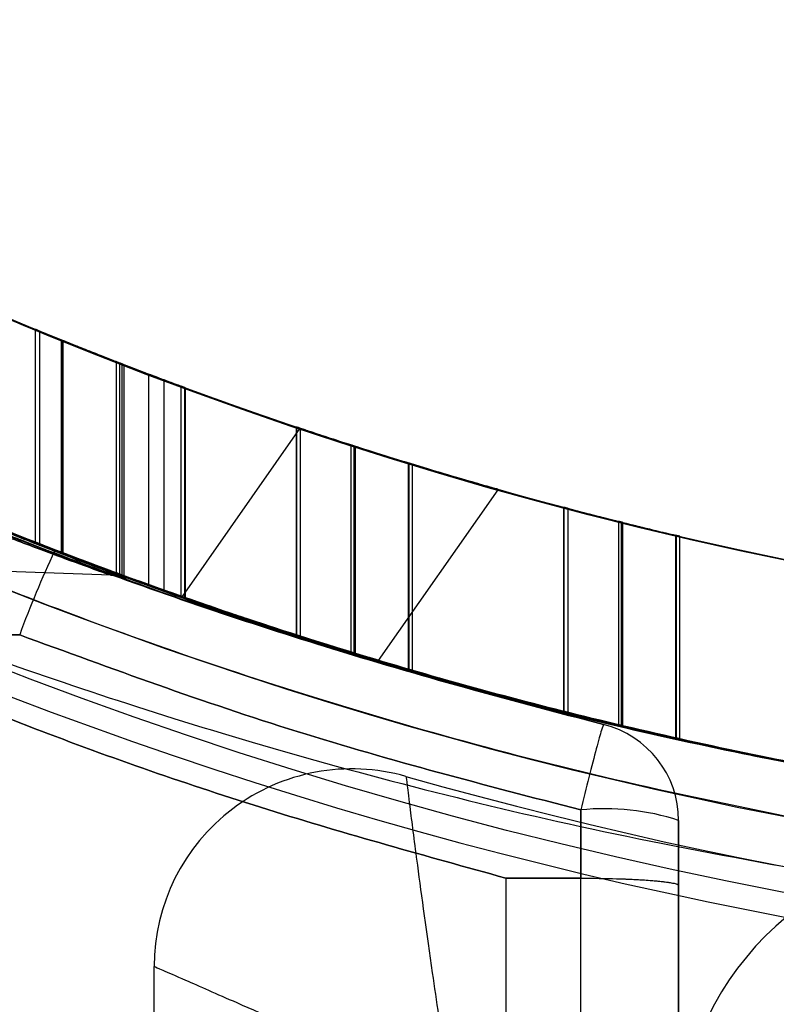
# Model space of a CAD drawing. Units: millimetres. Extents: x 15358 to 24100, y 34186 to 42106.
# Drawn here: x 19279 to 19287, y 38014 to 38024 of the extents above; entities that cross this region are included whole.
import ezdxf

# ---------------------------------------------------------------- set-up
doc = ezdxf.new("R2010")
doc.units = ezdxf.units.MM
doc.header["$LTSCALE"] = 200
doc.layers.add('OTWORY_MONTAŻOWE', color=1, linetype='Continuous')

msp = doc.modelspace()

# ---------------------------------------------------------------- linework, layer by layer
at = {"color": 7, "linetype": 'Continuous', "lineweight": 25}
for p, q in [((19279.4973, 38019.0055), (19279.4973, 38021.1611)), ((19279.5388, 38018.9894), (19279.5388, 38021.144)), ((19279.7597, 38018.9038), (19279.7597, 38021.0538)), ((19279.7718, 38018.8992), (19279.7718, 38021.0489)), ((19279.7778, 38018.8968), (19279.7778, 38021.0464)), ((19280.3147, 38018.6949), (19280.3147, 38020.8335)), ((19280.3509, 38018.6815), (19280.3509, 38020.8194)), ((19280.3742, 38018.6729), (19280.3742, 38020.8104)), ((19280.3924, 38018.6663), (19280.3924, 38020.8034)), ((19280.6426, 38018.5753), (19280.6426, 38020.7075)), ((19280.798, 38018.5197), (19280.798, 38020.6489)), ((19280.9715, 38018.4584), (19280.9715, 38020.5843)), ((19281.0069, 38018.446), (19281.0069, 38020.5713)), ((19281.0159, 38018.4428), (19281.0159, 38020.5679)), ((19282.1375, 38020.1722), (19282.1375, 38018.067)), ((19282.1375, 38018.067), (19282.1375, 38020.1722)), ((19282.1729, 38020.1603), (19280.9793, 38018.4557)), ((19282.1729, 38020.1603), (19280.9793, 38018.4557)), ((19282.1729, 38020.1603), (19280.9793, 38018.4557)), ((19282.1789, 38018.0538), (19282.1789, 38020.1583)), ((19282.6925, 38017.8932), (19282.6925, 38019.9894)), ((19282.7218, 38017.8843), (19282.7218, 38019.98)), ((19282.7339, 38017.8806), (19282.7339, 38019.9761)), ((19283.2707, 38017.7206), (19283.2707, 38019.8078)), ((19283.2768, 38017.7188), (19283.2768, 38019.806)), ((19283.3122, 38017.7085), (19283.3122, 38019.7952)), ((19282.9665, 38017.8068), (19284.1783, 38019.5373)), ((19282.9665, 38017.8068), (19284.1783, 38019.5373)), ((19282.9665, 38017.8068), (19284.1783, 38019.5373)), ((19284.8441, 38019.359), (19284.8441, 38017.2935)), ((19284.8442, 38017.2935), (19284.8442, 38019.3591)), ((19284.8856, 38017.2831), (19284.8856, 38019.3481)), ((19285.3991, 38017.1576), (19285.3991, 38019.2163)), ((19285.4285, 38017.1506), (19285.4285, 38019.2089)), ((19285.4405, 38017.1477), (19285.4405, 38019.2059)), ((19285.9774, 38017.0239), (19285.9774, 38019.076)), ((19285.9834, 38017.0226), (19285.9834, 38019.0745)), ((19286.0188, 38017.0146), (19286.0188, 38019.0662)), ((19280.2572, 38018.6727), (19275.7357, 38018.8306)), ((19279.3365, 38018.0682), (19277.1626, 38018.0698)), ((19277.1626, 38018.0698), (19279.3365, 38018.0682)), ((19285.014, 38016.2958), (19285.014, 38015.6045)), ((19285.014, 38015.6045), (19285.014, 38016.2958)), ((19285.014, 38016.2958), (19285.014, 38015.6045)), ((19285.014, 38015.6045), (19285.014, 38016.2958)), ((19285.014, 38015.6045), (19285.014, 38016.2958)), ((19285.014, 38016.2958), (19285.014, 38015.6045)), ((19286.0053, 38015.5298), (19286.0053, 38016.1889)), ((19286.0053, 38016.1889), (19286.0053, 38015.5298)), ((19286.0053, 38015.5298), (19286.0053, 38016.1889)), ((19286.0053, 38016.1889), (19286.0053, 38015.5298)), ((19286.0053, 38015.5298), (19286.0053, 38016.1889)), ((19286.0053, 38016.1889), (19286.0053, 38015.5298)), ((19284.2553, 38015.605), (19284.2552, 38014.245)), ((19284.2553, 38015.605), (19285.014, 38015.6045)), ((19285.014, 38015.6045), (19284.2553, 38015.605)), ((19284.2553, 38015.605), (19284.2553, 38014.245)), ((19285.014, 38015.6045), (19284.2553, 38015.605)), ((19284.2553, 38015.605), (19285.014, 38015.6045)), ((19285.014, 38015.6045), (19284.2553, 38015.605)), ((19284.2553, 38015.605), (19285.014, 38015.6045)), ((19285.014, 38014.2448), (19285.014, 38015.6045)), ((19285.014, 38014.2448), (19285.014, 38015.6045)), ((19286.0053, 38015.5298), (19286.0053, 38014.2199)), ((19286.0053, 38014.2199), (19286.0053, 38015.5298)), ((19280.6983, 37306.0844), (19280.6983, 38014.7115))]:
    msp.add_line(p, q, dxfattribs=at)
for radius in [45.75, 45.75, 44.45, 42.45]:
    msp.add_circle((19295.6983, 38060.3979), radius, dxfattribs=at)
for centre, radius, start, end in [((19295.6983, 38060.3979), 44.45, 279.19123, 260.80877), ((19295.6983, 38060.3979), 42.45, 279.62829, 260.37171), ((19295.6983, 38060.3979), 45, 245.68537, 24.31463), ((19295.6983, 38060.3979), 46, 246.85636, 23.14364), ((19295.6983, 38060.3979), 45.5, 254.11638, 15.88362), ((19295.6983, 38060.3979), 45.5, 254.11638, 15.88362), ((19295.6983, 38060.3979), 48.5, 255.67495, 14.32505), ((19295.6983, 38060.3979), 48.5, 255.67495, 14.32505), ((19295.6983, 38060.3979), 42.45, 241.89151, 298.10849), ((19295.6983, 38060.3979), 42.45, 242.04443, 263.09974), ((19295.6983, 38060.3979), 51, 257.20093, 311.69264), ((19295.6983, 38060.3979), 42.45, 247.62461, 247.94674), ((19295.6983, 38060.3979), 42.45, 247.62461, 247.96434), ((19295.6983, 38060.3979), 42.45, 247.62461, 247.97313), ((19295.6983, 38060.3979), 42.45, 247.62461, 247.96434), ((19295.6983, 38060.3979), 42.45, 247.94674, 248.80514), ((19295.6983, 38060.3979), 42.45, 248.75265, 249.75173), ((19295.6983, 38060.3979), 42.45, 248.83887, 249.70081), ((19295.6983, 38060.3979), 44.45, 243.25992, 296.74008), ((19295.6983, 38060.3979), 44.45, 243.40417, 263.41162), ((19295.6983, 38060.3979), 42.45, 251.37009, 252.20036), ((19295.6983, 38060.3979), 42.45, 251.42909, 252.15875), ((19295.6983, 38060.3979), 42.45, 252.20036, 252.98536), ((19295.6983, 38060.3979), 42.45, 252.21748, 252.97683), ((19295.6983, 38060.3979), 55, 258.50844, 311.87322), ((19295.6983, 38060.3979), 42.45, 255.18533, 255.9996), ((19295.6983, 38060.3979), 42.45, 255.24316, 255.95877), ((19295.6983, 38060.3979), 42.45, 255.9996, 256.77031), ((19295.6983, 38060.3979), 42.45, 256.01641, 256.76193), ((19295.6983, 38060.3979), 44.45, 248.68193, 249.00402), ((19295.6983, 38060.3979), 44.45, 248.68193, 249.01236), ((19295.6983, 38060.3979), 44.45, 248.68193, 248.98733), ((19295.6983, 38060.3979), 44.45, 248.68193, 249.00402), ((19288.677, 38014.6677), 9.9403, 154.69829, 159.9954), ((19295.6983, 38060.3979), 44.45, 248.98733, 249.8015), ((19295.6983, 38060.3979), 44.45, 249.7517, 250.69986), ((19295.6983, 38060.3979), 44.45, 249.8335, 250.65152), ((19295.6983, 38060.3979), 44.45, 252.237, 253.02616), ((19295.6983, 38060.3979), 44.45, 252.29306, 252.98661), ((19295.6983, 38060.3979), 44.45, 253.02616, 253.77262), ((19295.6983, 38060.3979), 44.45, 253.04244, 253.76451), ((19295.6983, 38060.3979), 44.45, 255.86611, 256.6415), ((19295.6983, 38060.3979), 44.45, 255.92117, 256.60262), ((19285.0053, 38016.1889), 1, 0, 76.16478), ((19285.0053, 38016.1889), 1, 0, 76.16478), ((19285.0053, 38016.1889), 1, 0, 76.16478), ((19285.0053, 38016.1889), 1, 0, 76.16478), ((19285.0053, 38016.1889), 1, 0, 76.16478), ((19285.0053, 38016.1889), 1, 0, 76.16478), ((19295.6983, 38060.3979), 44.45, 256.6415, 257.37564), ((19295.6983, 38060.3979), 44.45, 256.65751, 257.36766), ((19282.6983, 38014.7115), 2, 74.11638, 180), ((19282.6983, 38014.7115), 2, 74.11638, 180), ((19285.2575, 38013.9047), 2.4035, 71.87317, 95.81411), ((19289.0053, 38012.8979), 3, 90, 180)]:
    msp.add_arc(centre, radius, start, end, dxfattribs=at)
for points, knots in [([(19279.6903, 38018.916), (19278.954, 38019.2155), (19277.4813, 38019.8146), (19275.3549, 38020.851), (19273.317, 38021.9694), (19271.3888, 38023.1624), (19269.5831, 38024.4069), (19267.9192, 38025.6755), (19266.4101, 38026.9379), (19265.0629, 38028.1651), (19263.882, 38029.3279), (19262.8701, 38030.3964), (19262.0234, 38031.3468), (19261.3396, 38032.1562), (19260.8134, 38032.8057), (19260.4427, 38033.2794), (19260.2216, 38033.5679), (19260.1501, 38033.6624), (19260.2255, 38033.5623), (19260.4508, 38033.2689), (19260.8267, 38032.7893), (19261.3573, 38032.1346), (19262.0457, 38031.3211), (19262.8981, 38030.3658), (19263.9158, 38029.2933), (19265.1018, 38028.1283), (19266.4538, 38026.8996), (19267.9651, 38025.6391), (19269.6232, 38024.3782), (19271.4254, 38023.1385), (19273.3534, 38021.9482), (19275.3853, 38020.8357), (19277.496, 38019.8084), (19278.9572, 38019.2142), (19279.6903, 38018.916)], [0, 0, 0, 0, 0.031107, 0.062217, 0.093265, 0.124162, 0.155209, 0.186429, 0.21744, 0.24858, 0.280031, 0.31129, 0.342589, 0.374218, 0.405728, 0.437162, 0.468842, 0.500524, 0.531999, 0.563588, 0.595308, 0.626735, 0.658162, 0.689752, 0.721023, 0.752212, 0.783585, 0.814605, 0.8454, 0.876326, 0.907457, 0.938272, 0.969028, 1, 1, 1, 1]), ([(19279.6903, 38018.916), (19278.954, 38019.2155), (19277.4813, 38019.8146), (19275.3549, 38020.851), (19273.317, 38021.9694), (19271.3888, 38023.1624), (19269.5831, 38024.4069), (19267.9192, 38025.6755), (19266.4101, 38026.9379), (19265.0629, 38028.1651), (19263.882, 38029.3279), (19262.8701, 38030.3964), (19262.0234, 38031.3468), (19261.3396, 38032.1562), (19260.8134, 38032.8057), (19260.4427, 38033.2794), (19260.2216, 38033.5679), (19260.1501, 38033.6624), (19260.2255, 38033.5623), (19260.4508, 38033.2689), (19260.8267, 38032.7893), (19261.3573, 38032.1346), (19262.0457, 38031.3211), (19262.8981, 38030.3658), (19263.9158, 38029.2933), (19265.1018, 38028.1283), (19266.4538, 38026.8996), (19267.9651, 38025.6391), (19269.6232, 38024.3782), (19271.4254, 38023.1385), (19273.3534, 38021.9482), (19275.3853, 38020.8357), (19277.496, 38019.8084), (19278.9572, 38019.2142), (19279.6903, 38018.916)], [0, 0, 0, 0, 0.031107, 0.062217, 0.093265, 0.124162, 0.155209, 0.186429, 0.21744, 0.24858, 0.280031, 0.31129, 0.342589, 0.374218, 0.405728, 0.437162, 0.468842, 0.500524, 0.531999, 0.563588, 0.595308, 0.626735, 0.658162, 0.689752, 0.721023, 0.752212, 0.783585, 0.814605, 0.8454, 0.876326, 0.907457, 0.938272, 0.969028, 1, 1, 1, 1]), ([(19279.6903, 38018.916), (19278.954, 38019.2155), (19277.4813, 38019.8146), (19275.3549, 38020.851), (19273.317, 38021.9694), (19271.3888, 38023.1624), (19269.5831, 38024.4069), (19267.9192, 38025.6755), (19266.4101, 38026.9379), (19265.0629, 38028.1651), (19263.882, 38029.3279), (19262.8701, 38030.3964), (19262.0234, 38031.3468), (19261.3396, 38032.1562), (19260.8134, 38032.8057), (19260.4427, 38033.2794), (19260.2216, 38033.5679), (19260.1501, 38033.6624), (19260.2255, 38033.5623), (19260.4508, 38033.2689), (19260.8267, 38032.7893), (19261.3573, 38032.1346), (19262.0457, 38031.3211), (19262.8981, 38030.3658), (19263.9158, 38029.2933), (19265.1018, 38028.1283), (19266.4538, 38026.8996), (19267.9651, 38025.6391), (19269.6232, 38024.3782), (19271.4254, 38023.1385), (19273.3534, 38021.9482), (19275.3853, 38020.8357), (19277.496, 38019.8084), (19278.9572, 38019.2142), (19279.6903, 38018.916)], [0, 0, 0, 0, 0.031107, 0.062217, 0.093265, 0.124162, 0.155209, 0.186429, 0.21744, 0.24858, 0.280031, 0.31129, 0.342589, 0.374218, 0.405728, 0.437162, 0.468842, 0.500524, 0.531999, 0.563588, 0.595308, 0.626735, 0.658162, 0.689752, 0.721023, 0.752212, 0.783585, 0.814605, 0.8454, 0.876326, 0.907457, 0.938272, 0.969028, 1, 1, 1, 1]), ([(19295.6983, 38015.9479), (19294.8136, 38015.9633), (19293.0441, 38015.9941), (19290.3811, 38016.2417), (19287.7304, 38016.6403), (19285.1789, 38017.1853), (19282.7731, 38017.8465), (19280.4971, 38018.6052), (19278.3179, 38019.4655), (19276.3073, 38020.3816), (19274.5, 38021.313), (19272.8859, 38022.2348), (19271.4204, 38023.1487), (19270.5572, 38023.7434), (19270.1256, 38024.0409)], [0, 0, 0, 0, 0.085169, 0.170337, 0.258178, 0.346009, 0.427545, 0.509076, 0.59361, 0.678134, 0.75723, 0.836315, 0.918148, 1, 1, 1, 1]), ([(19270.2308, 38023.9671), (19270.6971, 38023.6483), (19271.632, 38023.0091), (19273.2635, 38022.0088), (19275.07, 38021.005), (19276.9875, 38020.0579), (19278.9767, 38019.197), (19280.988, 38018.4376), (19283.0972, 38017.7538), (19285.4994, 38017.1062), (19288.2071, 38016.5511), (19291.2087, 38016.1441), (19293.7194, 38015.9672), (19295.2175, 38015.9526), (19295.6983, 38015.9479)], [0, 0, 0, 0, 0.087797, 0.175991, 0.264036, 0.351628, 0.427871, 0.504409, 0.580974, 0.657255, 0.75586, 0.854732, 0.95337, 1, 1, 1, 1]), ([(19321.2754, 38023.9234), (19320.9223, 38023.6835), (19320.2158, 38023.2033), (19319.0283, 38022.459), (19317.5631, 38021.6017), (19315.7284, 38020.6303), (19313.4862, 38019.5892), (19311.0591, 38018.6215), (19308.472, 38017.7718), (19305.764, 38017.0599), (19303.1105, 38016.5355), (19300.5532, 38016.1894), (19298.1185, 38015.9917), (19295.6087, 38015.9234), (19293.0363, 38016.0032), (19290.419, 38016.2374), (19287.8393, 38016.6166), (19285.3298, 38017.133), (19282.9108, 38017.7825), (19280.5986, 38018.5402), (19278.4079, 38019.384), (19276.4456, 38020.2569), (19274.7217, 38021.1229), (19273.2124, 38021.9565), (19271.8401, 38022.783), (19270.8315, 38023.437), (19270.2879, 38023.8093), (19270.1256, 38023.9205)], [0, 0, 0, 0, 0.03371, 0.067446, 0.101128, 0.148052, 0.195145, 0.242095, 0.288855, 0.335751, 0.382535, 0.421851, 0.46123, 0.500551, 0.542792, 0.585186, 0.627568, 0.669791, 0.71153, 0.75346, 0.795366, 0.837073, 0.873792, 0.910648, 0.94755, 0.984332, 1, 1, 1, 1]), ([(19295.6983, 38015.9479), (19294.8136, 38015.9631), (19293.0442, 38015.9936), (19290.3814, 38016.2381), (19287.7309, 38016.6317), (19285.1746, 38017.1707), (19282.7595, 38017.8262), (19280.4699, 38018.5803), (19278.2777, 38019.4356), (19276.265, 38020.3419), (19274.4649, 38021.2577), (19272.8649, 38022.1583), (19271.4112, 38023.0503), (19270.5541, 38023.6304), (19270.1256, 38023.9205)], [0, 0, 0, 0, 0.085268, 0.170536, 0.258448, 0.346352, 0.428401, 0.510444, 0.595545, 0.680634, 0.759132, 0.837618, 0.9188, 1, 1, 1, 1]), ([(19270.2308, 38023.848), (19270.5932, 38023.6034), (19271.3185, 38023.1138), (19272.5389, 38022.3556), (19274.0401, 38021.487), (19275.9094, 38020.5109), (19278.1785, 38019.4745), (19280.6308, 38018.5158), (19283.2404, 38017.6793), (19285.9677, 38016.9841), (19288.5962, 38016.4859), (19291.0815, 38016.1661), (19293.3985, 38015.9874), (19295.8312, 38015.9245), (19298.3692, 38016.0036), (19300.9947, 38016.2393), (19303.5822, 38016.6209), (19306.096, 38017.1399), (19308.5156, 38017.7913), (19310.8255, 38018.5499), (19313.0138, 38019.3944), (19314.9762, 38020.2688), (19316.7018, 38021.137), (19318.2125, 38021.9728), (19319.5859, 38022.8012), (19320.4964, 38023.3931), (19320.959, 38023.7069), (19321.0338, 38023.7577)], [0, 0, 0, 0, 0.034634, 0.069298, 0.103899, 0.15146, 0.199187, 0.246769, 0.294166, 0.341698, 0.389119, 0.426941, 0.464818, 0.502643, 0.545498, 0.588509, 0.631506, 0.67434, 0.716541, 0.758935, 0.801306, 0.843476, 0.880709, 0.918082, 0.955502, 0.9928, 1, 1, 1, 1]), ([(19270.2308, 38023.848), (19270.6983, 38023.5341), (19271.6356, 38022.9047), (19273.272, 38021.9184), (19275.084, 38020.9283), (19277.0044, 38019.995), (19278.9927, 38019.148), (19280.9984, 38018.4019), (19283.1007, 38017.7299), (19285.4982, 38017.0921), (19288.2036, 38016.5442), (19291.2056, 38016.142), (19293.7173, 38015.967), (19295.2164, 38015.9526), (19295.6983, 38015.9479)], [0, 0, 0, 0, 0.087921, 0.176245, 0.264417, 0.352132, 0.428124, 0.504408, 0.58072, 0.656751, 0.755471, 0.854456, 0.95321, 1, 1, 1, 1]), ([(19270.4243, 38023.8325), (19270.7705, 38023.5974), (19271.4597, 38023.1293), (19272.5102, 38022.4688), (19273.7302, 38021.7442), (19275.103, 38020.9912), (19276.4211, 38020.3321), (19277.5086, 38019.8275), (19278.3826, 38019.4452), (19279.1053, 38019.1464), (19279.6679, 38018.9238), (19280.0756, 38018.7676), (19280.3466, 38018.6664), (19280.4446, 38018.6304), (19280.3529, 38018.6641), (19280.086, 38018.7637), (19279.6822, 38018.9182), (19279.1206, 38019.1403), (19278.3994, 38019.438), (19277.526, 38019.8196), (19276.4375, 38020.3241), (19275.1198, 38020.9824), (19273.7437, 38021.7364), (19272.5201, 38022.4627), (19271.4627, 38023.1273), (19270.7702, 38023.5976), (19270.4232, 38023.8332)], [0, 0, 0, 0, 0.041503, 0.082604, 0.123894, 0.186246, 0.248222, 0.289899, 0.331642, 0.373307, 0.404871, 0.436282, 0.467941, 0.499406, 0.53109, 0.562623, 0.59421, 0.625678, 0.667595, 0.7092, 0.750959, 0.813218, 0.875299, 0.917005, 0.95841, 1, 1, 1, 1]), ([(19270.4243, 38023.8325), (19270.7705, 38023.5974), (19271.4597, 38023.1293), (19272.5102, 38022.4688), (19273.7302, 38021.7442), (19275.103, 38020.9912), (19276.4211, 38020.3321), (19277.5086, 38019.8275), (19278.3826, 38019.4452), (19279.1053, 38019.1464), (19279.6679, 38018.9238), (19280.0756, 38018.7676), (19280.3466, 38018.6664), (19280.4446, 38018.6304), (19280.3529, 38018.6641), (19280.086, 38018.7637), (19279.6822, 38018.9182), (19279.1206, 38019.1403), (19278.3994, 38019.438), (19277.526, 38019.8196), (19276.4375, 38020.3241), (19275.1198, 38020.9824), (19273.7437, 38021.7364), (19272.5201, 38022.4627), (19271.4627, 38023.1273), (19270.7702, 38023.5976), (19270.4232, 38023.8332)], [0, 0, 0, 0, 0.041503, 0.082604, 0.123894, 0.186246, 0.248222, 0.289899, 0.331642, 0.373307, 0.404871, 0.436282, 0.467941, 0.499406, 0.53109, 0.562623, 0.59421, 0.625678, 0.667595, 0.7092, 0.750959, 0.813218, 0.875299, 0.917005, 0.95841, 1, 1, 1, 1]), ([(19270.4243, 38023.8325), (19270.7705, 38023.5974), (19271.4597, 38023.1293), (19272.5102, 38022.4688), (19273.7302, 38021.7442), (19275.103, 38020.9912), (19276.4211, 38020.3321), (19277.5086, 38019.8275), (19278.3826, 38019.4452), (19279.1053, 38019.1464), (19279.6679, 38018.9238), (19280.0756, 38018.7676), (19280.3466, 38018.6664), (19280.4446, 38018.6304), (19280.3529, 38018.6641), (19280.086, 38018.7637), (19279.6822, 38018.9182), (19279.1206, 38019.1403), (19278.3994, 38019.438), (19277.526, 38019.8196), (19276.4375, 38020.3241), (19275.1198, 38020.9824), (19273.7437, 38021.7364), (19272.5201, 38022.4627), (19271.4627, 38023.1273), (19270.7702, 38023.5976), (19270.4232, 38023.8332)], [0, 0, 0, 0, 0.041503, 0.082604, 0.123894, 0.186246, 0.248222, 0.289899, 0.331642, 0.373307, 0.404871, 0.436282, 0.467941, 0.499406, 0.53109, 0.562623, 0.59421, 0.625678, 0.667595, 0.7092, 0.750959, 0.813218, 0.875299, 0.917005, 0.95841, 1, 1, 1, 1]), ([(19270.1564, 38023.3943), (19270.5073, 38023.1958), (19271.209, 38022.7988), (19272.2763, 38022.2321), (19273.5129, 38021.596), (19274.9024, 38020.913), (19276.2317, 38020.2978), (19277.3306, 38019.818), (19278.2129, 38019.4511), (19278.9416, 38019.1624), (19279.5112, 38018.9454), (19279.9181, 38018.7949), (19280.2016, 38018.6925), (19280.2386, 38018.6793), (19280.2572, 38018.6727)], [0, 0, 0, 0, 0.0821843, 0.1643826, 0.2475272, 0.3718231, 0.4968757, 0.5808519, 0.6644721, 0.748565, 0.811527, 0.8745097, 0.9371891, 1, 1, 1, 1]), ([(19270.1564, 38023.3943), (19270.5073, 38023.1958), (19271.209, 38022.7988), (19272.2763, 38022.2321), (19273.5129, 38021.596), (19274.9024, 38020.913), (19276.2317, 38020.2978), (19277.3306, 38019.818), (19278.2129, 38019.4511), (19278.9416, 38019.1624), (19279.5112, 38018.9454), (19279.9181, 38018.7949), (19280.2016, 38018.6925), (19280.2386, 38018.6793), (19280.2572, 38018.6727)], [0, 0, 0, 0, 0.0821843, 0.1643826, 0.2475272, 0.3718231, 0.4968757, 0.5808519, 0.6644721, 0.748565, 0.811527, 0.8745097, 0.9371891, 1, 1, 1, 1]), ([(19270.1564, 38023.3943), (19270.5073, 38023.1958), (19271.209, 38022.7988), (19272.2763, 38022.2321), (19273.5129, 38021.596), (19274.9024, 38020.913), (19276.2317, 38020.2978), (19277.3306, 38019.818), (19278.2129, 38019.4511), (19278.9416, 38019.1624), (19279.5112, 38018.9454), (19279.9181, 38018.7949), (19280.2016, 38018.6925), (19280.2386, 38018.6793), (19280.2572, 38018.6727)], [0, 0, 0, 0, 0.082184, 0.164383, 0.247527, 0.371823, 0.496876, 0.580852, 0.664472, 0.748565, 0.811527, 0.87451, 0.937189, 1, 1, 1, 1]), ([(19280.2572, 38018.6727), (19280.2388, 38018.6792), (19280.2018, 38018.6924), (19279.9187, 38018.7946), (19279.5106, 38018.9456), (19278.9415, 38019.1624), (19278.2113, 38019.4517), (19277.3276, 38019.8192), (19276.2282, 38020.2995), (19274.896, 38020.9159), (19273.5068, 38021.5989), (19272.2712, 38022.2349), (19271.2083, 38022.7992), (19270.5084, 38023.1951), (19270.1575, 38023.3936)], [0, 0, 0, 0, 0.062529, 0.1256, 0.18839, 0.251692, 0.335485, 0.419579, 0.503594, 0.628376, 0.753499, 0.836014, 0.9178, 1, 1, 1, 1]), ([(19280.2572, 38018.6727), (19280.2388, 38018.6792), (19280.2018, 38018.6924), (19279.9187, 38018.7946), (19279.5106, 38018.9456), (19278.9415, 38019.1624), (19278.2113, 38019.4517), (19277.3276, 38019.8192), (19276.2282, 38020.2995), (19274.896, 38020.9159), (19273.5068, 38021.5989), (19272.2712, 38022.2349), (19271.2083, 38022.7992), (19270.5084, 38023.1951), (19270.1575, 38023.3936)], [0, 0, 0, 0, 0.062529, 0.1256, 0.18839, 0.251692, 0.335485, 0.419579, 0.503594, 0.628376, 0.753499, 0.836014, 0.9178, 1, 1, 1, 1]), ([(19280.2572, 38018.6727), (19280.2388, 38018.6792), (19280.2018, 38018.6924), (19279.9187, 38018.7946), (19279.5106, 38018.9456), (19278.9415, 38019.1624), (19278.2113, 38019.4517), (19277.3276, 38019.8192), (19276.2282, 38020.2995), (19274.896, 38020.9159), (19273.5068, 38021.5989), (19272.2712, 38022.2349), (19271.2083, 38022.7992), (19270.5084, 38023.1951), (19270.1575, 38023.3936)], [0, 0, 0, 0, 0.062529, 0.1256, 0.18839, 0.251692, 0.335485, 0.419579, 0.503594, 0.628376, 0.753499, 0.836014, 0.9178, 1, 1, 1, 1]), ([(19279.5388, 38021.144), (19279.533, 38021.1464), (19279.5235, 38021.1503), (19279.5113, 38021.1553), (19279.5035, 38021.1586), (19279.4982, 38021.1607), (19279.4976, 38021.161), (19279.4973, 38021.1611)], [0, 0, 0, 0, 0.267206, 0.436929, 0.607858, 0.757549, 1, 1, 1, 1]), ([(19279.4973, 38021.1611), (19279.4977, 38021.1609), (19279.4982, 38021.1607), (19279.5041, 38021.1583), (19279.512, 38021.155), (19279.524, 38021.1501), (19279.5334, 38021.1462), (19279.5388, 38021.144)], [0, 0, 0, 0, 0.2592378, 0.4129008, 0.5669652, 0.7504407, 1, 1, 1, 1]), ([(19279.5388, 38021.144), (19279.5332, 38021.1463), (19279.5239, 38021.1501), (19279.5118, 38021.1551), (19279.5035, 38021.1585), (19279.4979, 38021.1608), (19279.4975, 38021.161), (19279.4973, 38021.1611)], [0, 0, 0, 0, 0.250802, 0.422797, 0.594589, 0.768465, 1, 1, 1, 1]), ([(19279.4973, 38021.1611), (19279.4977, 38021.1609), (19279.4984, 38021.1607), (19279.504, 38021.1583), (19279.5119, 38021.1551), (19279.5239, 38021.1501), (19279.5333, 38021.1463), (19279.5388, 38021.144)], [0, 0, 0, 0, 0.274503, 0.424422, 0.575362, 0.75175, 1, 1, 1, 1]), ([(19280.3924, 38020.8034), (19280.3864, 38020.8057), (19280.3743, 38020.8103), (19280.2604, 38020.8545), (19280.1114, 38020.913), (19279.9423, 38020.9801), (19279.8272, 38021.0265), (19279.7718, 38021.0489)], [0, 0, 0, 0, 0.216216, 0.435271, 0.627974, 0.821043, 1, 1, 1, 1]), ([(19279.7718, 38021.0489), (19279.813, 38021.0322), (19279.8954, 38020.999), (19280.0415, 38020.9407), (19280.1956, 38020.8799), (19280.3216, 38020.8307), (19280.3846, 38020.8064), (19280.3901, 38020.8042), (19280.3924, 38020.8034)], [0, 0, 0, 0, 0.13114, 0.261816, 0.475951, 0.689947, 0.873071, 1, 1, 1, 1]), ([(19279.7778, 38021.0464), (19279.8733, 38021.008), (19280.0415, 38020.9404), (19280.2781, 38020.8475), (19280.4757, 38020.7711), (19280.5893, 38020.7278), (19280.6426, 38020.7075)], [0, 0, 0, 0, 0.30902, 0.544056, 0.786137, 1, 1, 1, 1]), ([(19280.798, 38020.6489), (19280.7551, 38020.665), (19280.6752, 38020.6951), (19280.5115, 38020.7573), (19280.3863, 38020.8058), (19280.3147, 38020.8335)], [0, 0, 0, 0, 0.3307607, 0.6169782, 1, 1, 1, 1]), ([(19280.3742, 38020.8104), (19280.3707, 38020.8117), (19280.3653, 38020.8138), (19280.3585, 38020.8165), (19280.3538, 38020.8183), (19280.3521, 38020.819), (19280.3509, 38020.8194)], [0, 0, 0, 0, 0.305394, 0.477629, 0.650709, 1, 1, 1, 1]), ([(19280.6426, 38020.7075), (19280.6869, 38020.6908), (19280.7766, 38020.6569), (19280.8794, 38020.6185), (19280.9552, 38020.5903), (19280.9993, 38020.574), (19281.0043, 38020.5722), (19281.0069, 38020.5713)], [0, 0, 0, 0, 0.194107, 0.393493, 0.58821, 0.789885, 1, 1, 1, 1]), ([(19281.0069, 38020.5713), (19281.0047, 38020.5721), (19281.0004, 38020.5736), (19280.9619, 38020.5879), (19280.8973, 38020.6118), (19280.8314, 38020.6365), (19280.798, 38020.6489)], [0, 0, 0, 0, 0.249161, 0.498796, 0.745933, 1, 1, 1, 1]), ([(19281.0069, 38020.5713), (19281.0096, 38020.5703), (19281.014, 38020.5686), (19281.0164, 38020.5678), (19281.0155, 38020.5681), (19281.0126, 38020.5691), (19281.007, 38020.5712), (19280.9968, 38020.575), (19280.984, 38020.5797), (19280.9749, 38020.5831), (19280.9715, 38020.5843)], [0, 0, 0, 0, 0.210171, 0.350182, 0.435953, 0.505081, 0.574113, 0.694132, 0.88485, 1, 1, 1, 1]), ([(19282.1789, 38020.1583), (19282.1748, 38020.1597), (19282.1678, 38020.162), (19282.1582, 38020.1653), (19282.1514, 38020.1675), (19282.1468, 38020.1691), (19282.143, 38020.1704), (19282.1398, 38020.1715), (19282.1373, 38020.1723), (19282.1374, 38020.1723), (19282.1375, 38020.1722)], [0, 0, 0, 0, 0.246251, 0.41919, 0.507545, 0.580622, 0.653657, 0.733736, 0.822873, 1, 1, 1, 1]), ([(19282.1729, 38020.1603), (19282.1832, 38020.1568), (19282.2038, 38020.1499), (19282.3636, 38020.0965), (19282.601, 38020.0186), (19282.9071, 38019.9204), (19283.2524, 38019.8129), (19283.5983, 38019.7085), (19283.8967, 38019.6211), (19284.1033, 38019.5621), (19284.1944, 38019.5364), (19284.1707, 38019.5431), (19284.0445, 38019.5788), (19283.8286, 38019.6409), (19283.5378, 38019.7266), (19283.1965, 38019.83), (19282.8445, 38019.9402), (19282.5303, 38020.0416), (19282.3001, 38020.1176), (19282.1874, 38020.1554), (19282.1769, 38020.159), (19282.1729, 38020.1603)], [0, 0, 0, 0, 0.05074, 0.10145, 0.15301, 0.206587, 0.262432, 0.319914, 0.377443, 0.433059, 0.485661, 0.535835, 0.585362, 0.636155, 0.689472, 0.745473, 0.803085, 0.860457, 0.915959, 0.969001, 1, 1, 1, 1]), ([(19282.1729, 38020.1603), (19282.1832, 38020.1568), (19282.2038, 38020.1499), (19282.3636, 38020.0965), (19282.601, 38020.0186), (19282.9071, 38019.9204), (19283.2524, 38019.8129), (19283.5983, 38019.7085), (19283.8967, 38019.6211), (19284.1033, 38019.5621), (19284.1944, 38019.5364), (19284.1707, 38019.5431), (19284.0445, 38019.5788), (19283.8286, 38019.6409), (19283.5378, 38019.7266), (19283.1965, 38019.83), (19282.8445, 38019.9402), (19282.5303, 38020.0416), (19282.3001, 38020.1176), (19282.1874, 38020.1554), (19282.1769, 38020.159), (19282.1729, 38020.1603)], [0, 0, 0, 0, 0.05074, 0.10145, 0.15301, 0.206587, 0.262432, 0.319914, 0.377443, 0.433059, 0.485661, 0.535835, 0.585362, 0.636155, 0.689472, 0.745473, 0.803085, 0.860457, 0.915959, 0.969001, 1, 1, 1, 1]), ([(19282.1729, 38020.1603), (19282.1832, 38020.1568), (19282.2038, 38020.1499), (19282.3636, 38020.0965), (19282.601, 38020.0186), (19282.9071, 38019.9204), (19283.2524, 38019.8129), (19283.5983, 38019.7085), (19283.8967, 38019.6211), (19284.1033, 38019.5621), (19284.1944, 38019.5364), (19284.1707, 38019.5431), (19284.0445, 38019.5788), (19283.8286, 38019.6409), (19283.5378, 38019.7266), (19283.1965, 38019.83), (19282.8445, 38019.9402), (19282.5303, 38020.0416), (19282.3001, 38020.1176), (19282.1874, 38020.1554), (19282.1769, 38020.159), (19282.1729, 38020.1603)], [0, 0, 0, 0, 0.0507401, 0.1014503, 0.1530102, 0.2065875, 0.2624322, 0.3199135, 0.3774434, 0.4330588, 0.4856614, 0.5358348, 0.5853621, 0.6361549, 0.6894722, 0.7454734, 0.8030853, 0.8604573, 0.9159586, 0.9690006, 1, 1, 1, 1]), ([(19282.7339, 38019.9761), (19282.7281, 38019.9779), (19282.7188, 38019.9809), (19282.7071, 38019.9847), (19282.6997, 38019.9871), (19282.6948, 38019.9887), (19282.693, 38019.9892), (19282.6926, 38019.9893), (19282.6925, 38019.9894)], [0, 0, 0, 0, 0.285832, 0.461911, 0.59544, 0.728851, 0.905107, 1, 1, 1, 1]), ([(19283.3122, 38019.7952), (19283.3117, 38019.7953), (19283.311, 38019.7955), (19283.3051, 38019.7973), (19283.2971, 38019.7998), (19283.2852, 38019.8034), (19283.276, 38019.8062), (19283.2707, 38019.8078)], [0, 0, 0, 0, 0.279445, 0.432214, 0.586108, 0.761846, 1, 1, 1, 1]), ([(19283.2768, 38019.806), (19283.2827, 38019.8042), (19283.291, 38019.8016), (19283.3007, 38019.7986), (19283.306, 38019.797), (19283.3099, 38019.7959), (19283.3113, 38019.7954), (19283.3122, 38019.7952)], [0, 0, 0, 0, 0.341422, 0.483263, 0.594978, 0.745283, 1, 1, 1, 1]), ([(19287.2738, 38016.1936), (19286.6695, 38016.3165), (19285.4606, 38016.5625), (19283.7184, 38017.0106), (19282.09, 38017.495), (19280.5978, 38017.9982), (19279.2963, 38018.4875), (19278.3208, 38018.8857), (19277.676, 38019.1633), (19277.2565, 38019.3501), (19277.2001, 38019.3757), (19277.1697, 38019.3895)], [0, 0, 0, 0, 0.117556, 0.235156, 0.352807, 0.470448, 0.591665, 0.712767, 0.803628, 0.894435, 1, 1, 1, 1]), ([(19284.8856, 38019.3481), (19284.8811, 38019.3493), (19284.8743, 38019.3511), (19284.8647, 38019.3536), (19284.8584, 38019.3553), (19284.8536, 38019.3566), (19284.8498, 38019.3576), (19284.8466, 38019.3584), (19284.844, 38019.3591), (19284.8441, 38019.3591), (19284.8442, 38019.3591)], [0, 0, 0, 0, 0.264715, 0.404735, 0.502515, 0.574573, 0.64661, 0.724932, 0.814902, 1, 1, 1, 1]), ([(19285.4405, 38019.2059), (19285.435, 38019.2073), (19285.4257, 38019.2096), (19285.414, 38019.2126), (19285.4065, 38019.2144), (19285.4015, 38019.2157), (19285.3997, 38019.2161), (19285.3993, 38019.2162), (19285.3991, 38019.2163)], [0, 0, 0, 0, 0.2731, 0.455521, 0.58923, 0.722791, 0.901237, 1, 1, 1, 1]), ([(19286.0188, 38019.0662), (19286.0184, 38019.0663), (19286.0176, 38019.0665), (19286.0118, 38019.0679), (19286.0037, 38019.0698), (19285.9918, 38019.0726), (19285.9827, 38019.0747), (19285.9774, 38019.076)], [0, 0, 0, 0, 0.2818225, 0.4356871, 0.5907526, 0.7639551, 1, 1, 1, 1]), ([(19285.9834, 38019.0745), (19285.9904, 38019.0729), (19285.9996, 38019.0707), (19286.0097, 38019.0684), (19286.0152, 38019.0671), (19286.0172, 38019.0666), (19286.0185, 38019.0663), (19286.0188, 38019.0662)], [0, 0, 0, 0, 0.399718, 0.522528, 0.646337, 0.907601, 1, 1, 1, 1]), ([(19279.5388, 38018.9894), (19279.5332, 38018.9915), (19279.5238, 38018.9952), (19279.5118, 38018.9999), (19279.5036, 38019.0031), (19279.4979, 38019.0053), (19279.4975, 38019.0055), (19279.4973, 38019.0055)], [0, 0, 0, 0, 0.250357, 0.421438, 0.59228, 0.766108, 1, 1, 1, 1]), ([(19279.4973, 38019.0055), (19279.4977, 38019.0054), (19279.4984, 38019.0051), (19279.504, 38019.0029), (19279.5119, 38018.9998), (19279.5239, 38018.9951), (19279.5333, 38018.9915), (19279.5388, 38018.9894)], [0, 0, 0, 0, 0.275559, 0.425936, 0.577365, 0.752768, 1, 1, 1, 1]), ([(19279.5388, 38018.9894), (19279.5329, 38018.9916), (19279.5235, 38018.9953), (19279.5112, 38019.0001), (19279.5035, 38019.0031), (19279.4982, 38019.0052), (19279.4977, 38019.0054), (19279.4973, 38019.0055)], [0, 0, 0, 0, 0.268092, 0.436471, 0.606, 0.755548, 1, 1, 1, 1]), ([(19279.4973, 38019.0055), (19279.4977, 38019.0054), (19279.4982, 38019.0052), (19279.5041, 38019.0029), (19279.5121, 38018.9998), (19279.5241, 38018.9951), (19279.5334, 38018.9914), (19279.5388, 38018.9894)], [0, 0, 0, 0, 0.260536, 0.414732, 0.569362, 0.751814, 1, 1, 1, 1]), ([(19285.2444, 38017.1599), (19284.3045, 38017.4076), (19282.4246, 38017.9031), (19280.6018, 38018.5784), (19279.6903, 38018.916)], [0, 0, 0, 0, 0.4999987, 1, 1, 1, 1]), ([(19279.6903, 38018.916), (19280.6018, 38018.5784), (19282.4246, 38017.9031), (19284.3045, 38017.4076), (19285.2444, 38017.1599)], [0, 0, 0, 0, 0.5000013, 1, 1, 1, 1]), ([(19285.2444, 38017.1599), (19284.3045, 38017.4076), (19282.4246, 38017.9031), (19280.6018, 38018.5784), (19279.6903, 38018.916)], [0, 0, 0, 0, 0.4999987, 1, 1, 1, 1]), ([(19279.6903, 38018.916), (19280.6018, 38018.5784), (19282.4246, 38017.9031), (19284.3045, 38017.4076), (19285.2444, 38017.1599)], [0, 0, 0, 0, 0.5000013, 1, 1, 1, 1]), ([(19279.6903, 38018.916), (19280.6018, 38018.5784), (19282.4246, 38017.9031), (19284.3045, 38017.4076), (19285.2444, 38017.1599)], [0, 0, 0, 0, 0.5000013, 1, 1, 1, 1]), ([(19285.2444, 38017.1599), (19284.3045, 38017.4076), (19282.4246, 38017.9031), (19280.6018, 38018.5784), (19279.6903, 38018.916)], [0, 0, 0, 0, 0.4999987, 1, 1, 1, 1]), ([(19279.7718, 38018.8992), (19279.8134, 38018.8833), (19279.8963, 38018.8515), (19280.0546, 38018.7916), (19280.2164, 38018.7311), (19280.3475, 38018.6827), (19280.3872, 38018.6682), (19280.3914, 38018.6666), (19280.3924, 38018.6663)], [0, 0, 0, 0, 0.131821, 0.26317, 0.514652, 0.727935, 0.941837, 1, 1, 1, 1]), ([(19280.3924, 38018.6663), (19280.3863, 38018.6685), (19280.3741, 38018.673), (19280.2589, 38018.7154), (19280.1084, 38018.7714), (19279.9396, 38018.835), (19279.8258, 38018.8785), (19279.7718, 38018.8992)], [0, 0, 0, 0, 0.218137, 0.439141, 0.633283, 0.826009, 1, 1, 1, 1]), ([(19279.7778, 38018.8968), (19279.8725, 38018.8607), (19280.0397, 38018.797), (19280.2752, 38018.7093), (19280.4737, 38018.6364), (19280.5882, 38018.595), (19280.6426, 38018.5753)], [0, 0, 0, 0, 0.306041, 0.54025, 0.781486, 1, 1, 1, 1]), ([(19276.4714, 38018.847), (19276.5037, 38018.8333), (19276.5632, 38018.8079), (19277.0034, 38018.6242), (19277.6821, 38018.3505), (19278.7139, 38017.9559), (19280.0876, 38017.4742), (19281.6758, 38016.9746), (19283.3948, 38016.5016), (19285.2488, 38016.0604), (19286.5302, 38015.8229), (19287.1802, 38015.7024)], [0, 0, 0, 0, 0.105496, 0.194963, 0.286964, 0.405741, 0.528922, 0.644919, 0.764185, 0.880379, 1, 1, 1, 1]), ([(19280.2572, 38018.6727), (19280.2838, 38018.6707), (19280.3369, 38018.6667), (19280.3876, 38018.6502), (19280.413, 38018.642)], [0, 0, 0, 0, 0.499951, 1, 1, 1, 1]), ([(19280.2572, 38018.6727), (19280.2838, 38018.6707), (19280.3369, 38018.6667), (19280.3876, 38018.6502), (19280.413, 38018.642)], [0, 0, 0, 0, 0.499951, 1, 1, 1, 1]), ([(19280.2572, 38018.6727), (19280.2838, 38018.6707), (19280.3369, 38018.6667), (19280.3876, 38018.6502), (19280.413, 38018.642)], [0, 0, 0, 0, 0.499951, 1, 1, 1, 1]), ([(19280.798, 38018.5197), (19280.7551, 38018.535), (19280.6753, 38018.5635), (19280.5117, 38018.6225), (19280.3864, 38018.6685), (19280.3147, 38018.6949)], [0, 0, 0, 0, 0.331198, 0.617074, 1, 1, 1, 1]), ([(19280.3742, 38018.6729), (19280.3707, 38018.6742), (19280.3652, 38018.6763), (19280.3584, 38018.6788), (19280.3537, 38018.6805), (19280.3521, 38018.6811), (19280.3509, 38018.6815)], [0, 0, 0, 0, 0.308394, 0.480719, 0.653727, 1, 1, 1, 1]), ([(19280.6426, 38018.5753), (19280.687, 38018.5594), (19280.777, 38018.5271), (19280.8797, 38018.4907), (19280.9555, 38018.464), (19280.9994, 38018.4486), (19281.0043, 38018.4469), (19281.0069, 38018.446)], [0, 0, 0, 0, 0.194223, 0.393739, 0.588565, 0.790285, 1, 1, 1, 1]), ([(19281.0069, 38018.446), (19281.0047, 38018.4468), (19281.0004, 38018.4483), (19280.9619, 38018.4618), (19280.8973, 38018.4845), (19280.8314, 38018.5079), (19280.798, 38018.5197)], [0, 0, 0, 0, 0.249327, 0.499124, 0.74613, 1, 1, 1, 1]), ([(19281.0069, 38018.446), (19281.0096, 38018.4451), (19281.0141, 38018.4435), (19281.0164, 38018.4427), (19281.0155, 38018.443), (19281.0126, 38018.444), (19281.0069, 38018.446), (19280.9966, 38018.4496), (19280.9839, 38018.4541), (19280.9748, 38018.4572), (19280.9715, 38018.4584)], [0, 0, 0, 0, 0.211691, 0.351711, 0.437864, 0.507274, 0.576578, 0.697, 0.887724, 1, 1, 1, 1]), ([(19280.9793, 38018.4557), (19280.9896, 38018.4521), (19281.0101, 38018.4448), (19281.1695, 38018.3892), (19281.4062, 38018.308), (19281.7105, 38018.2057), (19282.0525, 38018.0938), (19282.394, 38017.9853), (19282.6879, 38017.8944), (19282.8918, 38017.8326), (19282.9824, 38017.8056), (19282.9591, 38017.8125), (19282.8333, 38017.8503), (19282.618, 38017.9158), (19282.3287, 38018.0058), (19281.9907, 38018.1138), (19281.6431, 38018.2281), (19281.3333, 38018.3328), (19281.1058, 38018.4114), (19280.9939, 38018.4506), (19280.9833, 38018.4543), (19280.9793, 38018.4557)], [0, 0, 0, 0, 0.051004, 0.101981, 0.153738, 0.20734, 0.263003, 0.320136, 0.377294, 0.432713, 0.485411, 0.535904, 0.585804, 0.636859, 0.690222, 0.746022, 0.803269, 0.860286, 0.91561, 0.96871, 1, 1, 1, 1]), ([(19280.9793, 38018.4557), (19280.9896, 38018.4521), (19281.0101, 38018.4448), (19281.1695, 38018.3892), (19281.4062, 38018.308), (19281.7105, 38018.2057), (19282.0525, 38018.0938), (19282.394, 38017.9853), (19282.6879, 38017.8944), (19282.8918, 38017.8326), (19282.9824, 38017.8056), (19282.9591, 38017.8125), (19282.8333, 38017.8503), (19282.618, 38017.9158), (19282.3287, 38018.0058), (19281.9907, 38018.1138), (19281.6431, 38018.2281), (19281.3333, 38018.3328), (19281.1058, 38018.4114), (19280.9939, 38018.4506), (19280.9833, 38018.4543), (19280.9793, 38018.4557)], [0, 0, 0, 0, 0.051004, 0.101981, 0.153738, 0.20734, 0.263003, 0.320136, 0.377294, 0.432713, 0.485411, 0.535904, 0.585804, 0.636859, 0.690222, 0.746022, 0.803269, 0.860286, 0.91561, 0.96871, 1, 1, 1, 1]), ([(19280.9793, 38018.4557), (19280.9896, 38018.4521), (19281.0101, 38018.4448), (19281.1695, 38018.3892), (19281.4062, 38018.308), (19281.7105, 38018.2057), (19282.0525, 38018.0938), (19282.394, 38017.9853), (19282.6879, 38017.8944), (19282.8918, 38017.8326), (19282.9824, 38017.8056), (19282.9591, 38017.8125), (19282.8333, 38017.8503), (19282.618, 38017.9158), (19282.3287, 38018.0058), (19281.9907, 38018.1138), (19281.6431, 38018.2281), (19281.3333, 38018.3328), (19281.1058, 38018.4114), (19280.9939, 38018.4506), (19280.9833, 38018.4543), (19280.9793, 38018.4557)], [0, 0, 0, 0, 0.051004, 0.101981, 0.153738, 0.20734, 0.263003, 0.320136, 0.377294, 0.432713, 0.485411, 0.535904, 0.585804, 0.636859, 0.690222, 0.746022, 0.803269, 0.860286, 0.91561, 0.96871, 1, 1, 1, 1]), ([(19284.2553, 38015.605), (19283.4499, 38015.828), (19281.8403, 38016.2735), (19279.4716, 38017.0967), (19277.9326, 38017.7453), (19277.1626, 38018.0698)], [0, 0, 0, 0, 0.333485, 0.666499, 1, 1, 1, 1]), ([(19277.1626, 38018.0698), (19277.9326, 38017.7453), (19279.4716, 38017.0967), (19281.8403, 38016.2735), (19283.4499, 38015.828), (19284.2553, 38015.605)], [0, 0, 0, 0, 0.3335012, 0.6665146, 1, 1, 1, 1]), ([(19284.2553, 38015.605), (19283.4499, 38015.828), (19281.8403, 38016.2735), (19279.4716, 38017.0967), (19277.9326, 38017.7453), (19277.1626, 38018.0698)], [0, 0, 0, 0, 0.333485, 0.666499, 1, 1, 1, 1]), ([(19277.1626, 38018.0698), (19277.9326, 38017.7453), (19279.4716, 38017.0967), (19281.8403, 38016.2735), (19283.4499, 38015.828), (19284.2553, 38015.605)], [0, 0, 0, 0, 0.333501, 0.666515, 1, 1, 1, 1]), ([(19284.2553, 38015.605), (19283.4499, 38015.828), (19281.8403, 38016.2735), (19279.4716, 38017.0967), (19277.9326, 38017.7453), (19277.1626, 38018.0698)], [0, 0, 0, 0, 0.333485, 0.666499, 1, 1, 1, 1]), ([(19277.1626, 38018.0698), (19277.9326, 38017.7453), (19279.4716, 38017.0967), (19281.8403, 38016.2735), (19283.4499, 38015.828), (19284.2553, 38015.605)], [0, 0, 0, 0, 0.333501, 0.666515, 1, 1, 1, 1]), ([(19279.3365, 38018.0682), (19280.2682, 38017.7262), (19282.1315, 38017.0423), (19284.0532, 38016.5447), (19285.014, 38016.2958)], [0, 0, 0, 0, 0.5000042, 1, 1, 1, 1]), ([(19285.014, 38016.2958), (19284.0532, 38016.5447), (19282.1315, 38017.0423), (19280.2682, 38017.7262), (19279.3365, 38018.0682)], [0, 0, 0, 0, 0.4999958, 1, 1, 1, 1]), ([(19279.3365, 38018.0682), (19280.2682, 38017.7262), (19282.1315, 38017.0423), (19284.0532, 38016.5447), (19285.014, 38016.2958)], [0, 0, 0, 0, 0.5000042, 1, 1, 1, 1]), ([(19285.014, 38016.2958), (19284.0532, 38016.5447), (19282.1315, 38017.0423), (19280.2682, 38017.7262), (19279.3365, 38018.0682)], [0, 0, 0, 0, 0.499996, 1, 1, 1, 1]), ([(19285.014, 38016.2958), (19284.0532, 38016.5447), (19282.1315, 38017.0423), (19280.2682, 38017.7262), (19279.3365, 38018.0682)], [0, 0, 0, 0, 0.499996, 1, 1, 1, 1]), ([(19279.3365, 38018.0682), (19280.2682, 38017.7262), (19282.1315, 38017.0423), (19284.0532, 38016.5447), (19285.014, 38016.2958)], [0, 0, 0, 0, 0.5000042, 1, 1, 1, 1]), ([(19282.1789, 38018.0538), (19282.1749, 38018.0551), (19282.1678, 38018.0573), (19282.1582, 38018.0604), (19282.1515, 38018.0625), (19282.1468, 38018.064), (19282.143, 38018.0653), (19282.1398, 38018.0663), (19282.1373, 38018.0671), (19282.1374, 38018.067), (19282.1375, 38018.067)], [0, 0, 0, 0, 0.244587, 0.418686, 0.506416, 0.579117, 0.65178, 0.731419, 0.820798, 1, 1, 1, 1]), ([(19282.7339, 38017.8806), (19282.7282, 38017.8823), (19282.7188, 38017.8852), (19282.7071, 38017.8887), (19282.6998, 38017.891), (19282.6948, 38017.8925), (19282.693, 38017.8931), (19282.6926, 38017.8932), (19282.6925, 38017.8932)], [0, 0, 0, 0, 0.282743, 0.460217, 0.593788, 0.727236, 0.903888, 1, 1, 1, 1]), ([(19283.3122, 38017.7085), (19283.3117, 38017.7087), (19283.311, 38017.7089), (19283.3051, 38017.7106), (19283.2971, 38017.7129), (19283.2852, 38017.7164), (19283.276, 38017.719), (19283.2707, 38017.7206)], [0, 0, 0, 0, 0.280004, 0.433021, 0.587181, 0.762337, 1, 1, 1, 1]), ([(19283.2768, 38017.7188), (19283.2837, 38017.7168), (19283.2928, 38017.7142), (19283.3029, 38017.7112), (19283.3084, 38017.7096), (19283.3105, 38017.709), (19283.3118, 38017.7086), (19283.3122, 38017.7085)], [0, 0, 0, 0, 0.3964755, 0.5208573, 0.6464058, 0.8972068, 1, 1, 1, 1]), ([(19284.8856, 38017.2831), (19284.8811, 38017.2842), (19284.8743, 38017.2859), (19284.8647, 38017.2884), (19284.8585, 38017.2899), (19284.8536, 38017.2912), (19284.8498, 38017.2921), (19284.8466, 38017.2929), (19284.844, 38017.2936), (19284.8441, 38017.2936), (19284.8442, 38017.2935)], [0, 0, 0, 0, 0.265694, 0.403611, 0.502111, 0.573969, 0.645805, 0.723934, 0.814, 1, 1, 1, 1]), ([(19285.2444, 38017.1599), (19285.2395, 38017.1486), (19285.2294, 38017.1251), (19285.1755, 38016.9295), (19285.1004, 38016.6413), (19285.0421, 38016.4083), (19285.014, 38016.2958)], [0, 0, 0, 0, 0.241429, 0.5, 0.758571, 1, 1, 1, 1]), ([(19285.2444, 38017.1599), (19285.2395, 38017.1486), (19285.2294, 38017.1251), (19285.1755, 38016.9295), (19285.1004, 38016.6413), (19285.0421, 38016.4083), (19285.014, 38016.2958)], [0, 0, 0, 0, 0.241429, 0.5, 0.758571, 1, 1, 1, 1]), ([(19285.2444, 38017.1599), (19285.2395, 38017.1486), (19285.2294, 38017.1251), (19285.1755, 38016.9295), (19285.1004, 38016.6413), (19285.0421, 38016.4083), (19285.014, 38016.2958)], [0, 0, 0, 0, 0.241429, 0.5, 0.758571, 1, 1, 1, 1]), ([(19285.2444, 38017.1599), (19285.2395, 38017.1486), (19285.2294, 38017.1251), (19285.1755, 38016.9295), (19285.1004, 38016.6413), (19285.0421, 38016.4083), (19285.014, 38016.2958)], [0, 0, 0, 0, 0.241429, 0.5, 0.758571, 1, 1, 1, 1]), ([(19285.2444, 38017.1599), (19285.2395, 38017.1486), (19285.2294, 38017.1251), (19285.1755, 38016.9295), (19285.1004, 38016.6413), (19285.0421, 38016.4083), (19285.014, 38016.2958)], [0, 0, 0, 0, 0.241429, 0.5, 0.758571, 1, 1, 1, 1]), ([(19285.2444, 38017.1599), (19285.2395, 38017.1486), (19285.2294, 38017.1251), (19285.1755, 38016.9295), (19285.1004, 38016.6413), (19285.0421, 38016.4083), (19285.014, 38016.2958)], [0, 0, 0, 0, 0.241429, 0.5, 0.758571, 1, 1, 1, 1]), ([(19285.4405, 38017.1477), (19285.435, 38017.149), (19285.4257, 38017.1512), (19285.414, 38017.154), (19285.4065, 38017.1558), (19285.4015, 38017.157), (19285.3997, 38017.1574), (19285.3993, 38017.1575), (19285.3991, 38017.1576)], [0, 0, 0, 0, 0.271305, 0.454761, 0.588499, 0.722081, 0.90097, 1, 1, 1, 1]), ([(19286.0188, 38017.0146), (19286.0184, 38017.0147), (19286.0176, 38017.0149), (19286.0118, 38017.0162), (19286.0037, 38017.018), (19285.9918, 38017.0207), (19285.9827, 38017.0227), (19285.9774, 38017.0239)], [0, 0, 0, 0, 0.282134, 0.43615, 0.591378, 0.764239, 1, 1, 1, 1]), ([(19285.9834, 38017.0226), (19285.9905, 38017.021), (19285.9996, 38017.0189), (19286.0097, 38017.0167), (19286.0152, 38017.0155), (19286.0172, 38017.015), (19286.0185, 38017.0147), (19286.0188, 38017.0146)], [0, 0, 0, 0, 0.40029, 0.5228333, 0.6463457, 0.9095779, 1, 1, 1, 1]), ([(19283.2457, 38016.6351), (19283.248, 38016.6168), (19283.2523, 38016.5814), (19283.2897, 38016.2823), (19283.3655, 38015.6932), (19283.4724, 38014.914), (19283.5909, 38014.1035), (19283.6555, 38013.6797), (19283.6978, 38013.4096), (19283.6983, 38013.4059)], [0, 0, 0, 0, 0.1478761, 0.2843935, 0.4737023, 0.7389463, 0.8326805, 0.997717, 1, 1, 1, 1]), ([(19283.2457, 38016.6351), (19283.248, 38016.6168), (19283.2523, 38016.5814), (19283.2897, 38016.2823), (19283.3655, 38015.6932), (19283.4724, 38014.914), (19283.5909, 38014.1035), (19283.6555, 38013.6797), (19283.6978, 38013.4096), (19283.6983, 38013.4059)], [0, 0, 0, 0, 0.147876, 0.284394, 0.473702, 0.738946, 0.832681, 0.997717, 1, 1, 1, 1]), ([(19285.014, 38015.6045), (19285.1384, 38015.6035), (19285.3279, 38015.6021), (19285.5269, 38015.5939), (19285.6369, 38015.5879), (19285.7197, 38015.5822), (19285.7991, 38015.5754), (19285.8722, 38015.5674), (19285.9355, 38015.5578), (19285.9917, 38015.5452), (19286.0002, 38015.5355), (19286.0053, 38015.5298)], [0, 0, 0, 0, 0.237924, 0.36233, 0.429233, 0.499221, 0.576839, 0.660186, 0.749261, 0.85208, 1, 1, 1, 1]), ([(19285.014, 38015.6045), (19285.1387, 38015.6034), (19285.3308, 38015.6016), (19285.5312, 38015.5935), (19285.6404, 38015.5876), (19285.7119, 38015.5827), (19285.7749, 38015.5775), (19285.8314, 38015.572), (19285.8851, 38015.5655), (19285.9397, 38015.557), (19285.9799, 38015.5476), (19285.9995, 38015.5389), (19286.0044, 38015.5335), (19286.0052, 38015.5309), (19286.0052, 38015.53), (19286.0053, 38015.5298)], [0, 0, 0, 0, 0.238473, 0.367185, 0.432927, 0.4991, 0.552851, 0.612726, 0.678349, 0.749169, 0.856164, 0.932041, 0.979319, 0.992896, 1, 1, 1, 1]), ([(19285.014, 38015.6045), (19285.1384, 38015.6035), (19285.3279, 38015.6021), (19285.5269, 38015.5939), (19285.6369, 38015.5879), (19285.7197, 38015.5822), (19285.7991, 38015.5754), (19285.8722, 38015.5674), (19285.9355, 38015.5578), (19285.9917, 38015.5452), (19286.0002, 38015.5355), (19286.0053, 38015.5298)], [0, 0, 0, 0, 0.237924, 0.36233, 0.429233, 0.499221, 0.576839, 0.660186, 0.749261, 0.85208, 1, 1, 1, 1]), ([(19285.014, 38015.6045), (19285.1387, 38015.6034), (19285.3308, 38015.6016), (19285.5312, 38015.5935), (19285.6404, 38015.5876), (19285.7119, 38015.5827), (19285.7749, 38015.5775), (19285.8314, 38015.572), (19285.8851, 38015.5655), (19285.9397, 38015.557), (19285.9799, 38015.5476), (19285.9995, 38015.5389), (19286.0044, 38015.5335), (19286.0052, 38015.5309), (19286.0052, 38015.53), (19286.0053, 38015.5298)], [0, 0, 0, 0, 0.238473, 0.367185, 0.432927, 0.4991, 0.552851, 0.612726, 0.678349, 0.749169, 0.856164, 0.932041, 0.979319, 0.992896, 1, 1, 1, 1]), ([(19285.014, 38015.6045), (19285.1384, 38015.6035), (19285.3279, 38015.6021), (19285.5269, 38015.5939), (19285.6369, 38015.5879), (19285.7197, 38015.5822), (19285.7991, 38015.5754), (19285.8722, 38015.5674), (19285.9355, 38015.5578), (19285.9917, 38015.5452), (19286.0002, 38015.5355), (19286.0053, 38015.5298)], [0, 0, 0, 0, 0.237924, 0.36233, 0.429233, 0.499221, 0.576839, 0.660186, 0.749261, 0.85208, 1, 1, 1, 1]), ([(19285.014, 38015.6045), (19285.1387, 38015.6034), (19285.3308, 38015.6016), (19285.5312, 38015.5935), (19285.6404, 38015.5876), (19285.7119, 38015.5827), (19285.7749, 38015.5775), (19285.8314, 38015.572), (19285.8851, 38015.5655), (19285.9397, 38015.557), (19285.9799, 38015.5476), (19285.9995, 38015.5389), (19286.0044, 38015.5335), (19286.0052, 38015.5309), (19286.0052, 38015.53), (19286.0053, 38015.5298)], [0, 0, 0, 0, 0.238473, 0.367185, 0.432927, 0.4991, 0.552851, 0.612726, 0.678349, 0.749169, 0.856164, 0.932041, 0.979319, 0.992896, 1, 1, 1, 1]), ([(19280.6983, 38014.7115), (19280.7154, 38014.704), (19280.7482, 38014.6895), (19281.026, 38014.567), (19281.5731, 38014.3266), (19282.3396, 38013.9922), (19283.1003, 38013.663), (19283.4937, 38013.4937), (19283.6949, 38013.4074), (19283.6983, 38013.4059)], [0, 0, 0, 0, 0.147657, 0.284075, 0.47346, 0.738976, 0.866215, 0.997721, 1, 1, 1, 1]), ([(19280.6983, 38014.7115), (19280.7154, 38014.704), (19280.7482, 38014.6895), (19281.026, 38014.567), (19281.5731, 38014.3266), (19282.3396, 38013.9922), (19283.1003, 38013.663), (19283.4937, 38013.4937), (19283.6949, 38013.4074), (19283.6983, 38013.4059)], [0, 0, 0, 0, 0.147657, 0.284075, 0.47346, 0.738976, 0.866215, 0.997721, 1, 1, 1, 1])]:
    msp.add_open_spline(points, degree=3, knots=knots, dxfattribs=at)
at = {"layer": 'OTWORY_MONTAŻOWE'}
msp.add_circle((19295.6983, 38060.3979), 200, dxfattribs=at)

doc.saveas('drawing.dxf')
